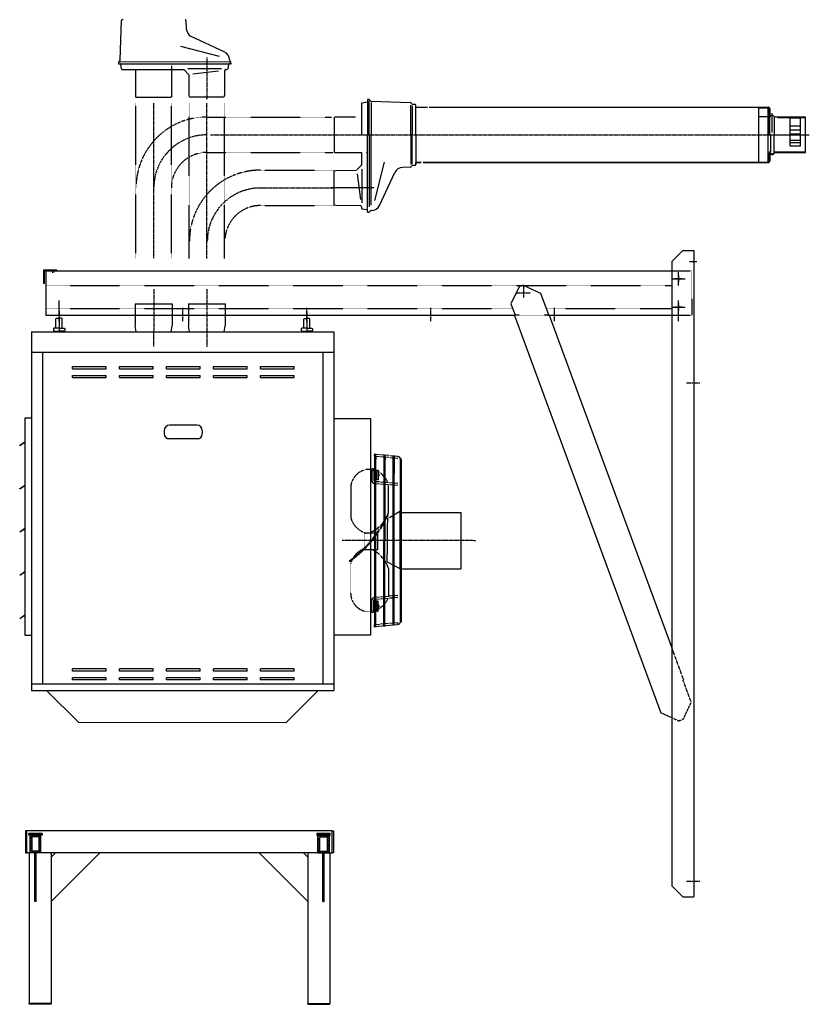
# Model space of a CAD drawing. Extents: x -7 to 21654, y 0 to 4940.
# Drawn here: x 17154 to 18938, y 40 to 2264 of the extents above; entities that cross this region are included whole.
import ezdxf

# ---------------------------------------------------------------- set-up
doc = ezdxf.new("R2010")
doc.units = 0
doc.header["$LTSCALE"] = 2
doc.linetypes.add('CENTER', pattern=[2, 1.25, -0.25, 0.25, -0.25])
doc.linetypes.add('HIDDEN', pattern=[0.375, 0.25, -0.125])
doc.layers.get('0').update_dxf_attribs({"linetype": 'CONTINUOUS'})
for name, color, linetype in [('CENTER', 1, 'CENTER'), ('HIDDEN', 4, 'HIDDEN'), ('MARK BV', 7, 'CONTINUOUS')]:
    doc.layers.add(name, color=color, linetype=linetype)

# ---------------------------------------------------------------- blocks, each defined once
blk = doc.blocks.new('*X3')
at = {"color": 0}
for p, q in [((-681.3, 203.8), (-651.3, 203.8)), ((-681.3, 203.1), (-651.3, 203.1)), ((-681.3, 202.5), (-651.3, 202.5)), ((-681.3, 201.9), (-651.3, 201.9)), ((-681.3, 201.2), (-651.3, 201.2)), ((-681.3, 200.6), (-651.3, 200.6))]:
    blk.add_line(p, q, dxfattribs=at)
blk = doc.blocks.new('*X4')
at = {"color": 0}
for p, q in [((-678.8, 196.2), (-675, 200)), ((-678.8, 191.8), (-674.8, 195.8)), ((-678.8, 187.4), (-674.8, 191.4)), ((-678.8, 183), (-674.8, 187)), ((-678.8, 178.6), (-674.8, 182.6)), ((-678.8, 174.1), (-674.8, 178.1)), ((-674.6, 196), (-670.6, 200)), ((-670.2, 196), (-666.2, 200)), ((-665.8, 196), (-661.8, 200)), ((-661.4, 196), (-657.4, 200)), ((-657.8, 195.1), (-653.8, 199.1)), ((-657.8, 190.7), (-653.8, 194.7)), ((-657.8, 186.3), (-653.8, 190.3)), ((-657.8, 181.9), (-653.8, 185.9)), ((-657.8, 177.5), (-653.8, 181.5)), ((-678.8, 169.7), (-674.8, 173.7)), ((-678.8, 165.3), (-674.8, 169.3)), ((-678.8, 160.9), (-674.8, 164.9)), ((-675.3, 160), (-671.3, 164)), ((-670.9, 160), (-666.9, 164)), ((-666.4, 160), (-662.4, 164)), ((-662, 160), (-658, 164)), ((-657.8, 173.1), (-653.8, 177.1)), ((-657.8, 168.6), (-653.8, 172.6)), ((-657.8, 164.2), (-653.8, 168.2)), ((-657.6, 160), (-653.8, 163.8))]:
    blk.add_line(p, q, dxfattribs=at)

msp = doc.modelspace()

# ---------------------------------------------------------------- hatches: boundary and pattern name
at = {"layer": 'MARK BV'}
h = msp.add_hatch(dxfattribs=at)
h.set_pattern_fill('USER', color=256, scale=2, angle=315, pattern_type=0)
h.set_pattern_definition([(45, (18389.0127, 1638.0047), (1.4142136, -1.4142136), [])])
edge = h.paths.add_edge_path()
edge.add_line((18849.585, 1944.543), (18848.085, 1944.543))
edge.add_arc((18848.085, 1944.043), 0.5, 450, 540)
edge.add_line((18847.585, 1944.043), (18847.585, 1942.443))
edge.add_arc((18846.585, 1942.443), 1, 270, 360, ccw=False)
edge.add_line((18846.585, 1941.443), (18644.254, 1941.443))
edge.add_line((18644.254, 1941.443), (18644.3, 1941.843))
edge.add_line((18644.3, 1941.843), (18846.685, 1941.843))
edge.add_arc((18846.685, 1942.343), 0.5, 630, 720)
edge.add_line((18847.185, 1942.343), (18847.185, 1943.943))
edge.add_arc((18848.185, 1943.943), 1, 450, 540, ccw=False)
edge.add_line((18848.185, 1944.943), (18849.585, 1944.943))
edge.add_line((18849.585, 1944.943), (18849.585, 1944.543))

# ---------------------------------------------------------------- linework, layer by layer
at = {"layer": 'CENTER'}
for p, q in [((17576.709, 2178.997), (17576.709, 2082.827)), ((17456.709, 1725.13), (17456.709, 2075.662)), ((17576.709, 1725.038), (17576.709, 2075.569)), ((17585.448, 2003.943), (17864.585, 2003.943)), ((17864.585, 2003.943), (18849.729, 2003.943)), ((17698.758, 1884.257), (17864.585, 1883.943)), ((18667.768, 1717.992), (18684.268, 1717.992)), ((18642.795, 1663.992), (18642.795, 1693.992)), ((18627.795, 1678.992), (18657.795, 1678.992)), ((18651.045, 1678.992), (18634.545, 1678.992)), ((18642.795, 1687.242), (18642.795, 1670.742)), ((17456.709, 1655.479), (17456.609, 1525.621)), ((17576.709, 1655.386), (17576.609, 1525.529)), ((18277.795, 1646.992), (18307.795, 1646.992)), ((18292.795, 1661.992), (18292.795, 1636.992)), ((17242.795, 1599.992), (17242.795, 1629.992)), ((17242.795, 1583.246), (17242.795, 1629.992)), ((17242.795, 1599.992), (17242.795, 1629.992)), ((18642.795, 1599.992), (18642.795, 1629.992)), ((18642.795, 1583.246), (18642.795, 1629.992)), ((17242.796, 1605.777), (17242.76, 1559.286)), ((17522.795, 1583.246), (17522.795, 1613.246)), ((17802.795, 1605.345), (17802.76, 1558.854)), ((17802.795, 1583.246), (17802.795, 1613.246)), ((18082.795, 1583.246), (18082.795, 1613.246)), ((18362.795, 1583.246), (18362.795, 1613.246)), ((18627.795, 1614.992), (18657.795, 1614.992)), ((18651.045, 1614.992), (18634.545, 1614.992)), ((18642.795, 1623.242), (18642.795, 1606.742)), ((17242.795, 1583.246), (17242.795, 1563.147)), ((17802.795, 1583.246), (17802.795, 1563.147)), ((18691.316, 1442.992), (18660.719, 1442.992)), ((18174.341, 1087.44), (17882.536, 1087.665)), ((18183.877, 1087.432), (18174.341, 1087.44)), ((18691.316, 317.992), (18660.719, 317.992))]:
    msp.add_line(p, q, dxfattribs=at)
for centre in [(17576.866, 1884.1), (17697.758, 1764.09)]:
    msp.add_arc(centre, 119.843, 90, 180, dxfattribs=at)
at = {"layer": 'HIDDEN'}
for p, q in [((17416.709, 1725.13), (17416.709, 2075.662)), ((17496.709, 1725.13), (17496.709, 2075.662)), ((17536.709, 1725.038), (17536.709, 2075.569)), ((17616.709, 1725.038), (17616.709, 2075.569)), ((17576.866, 2044.266), (17858.872, 2044.257)), ((17576.866, 1964.257), (17862.228, 1964.257)), ((17697.758, 1924.257), (17864.585, 1924.257)), ((17697.758, 1844.257), (17864.585, 1844.257)), ((17223.303, 1693.992), (17224.331, 1693.992)), ((17223.303, 1693.992), (17224.331, 1693.992)), ((17227.417, 1693.992), (17228.406, 1693.992)), ((17227.417, 1693.992), (17228.406, 1693.992)), ((17230.463, 1693.992), (17231.492, 1693.992)), ((17230.463, 1693.992), (17231.492, 1693.992)), ((18627.795, 1696.992), (18672.795, 1696.992)), ((18672.795, 1696.992), (18672.795, 1596.992)), ((17212.795, 1663.992), (18627.795, 1663.992)), ((17212.795, 1611.992), (18267.866, 1611.992)), ((18343.541, 1611.992), (18627.795, 1611.992)), ((18349.073, 1596.992), (18273.398, 1596.992)), ((18274.904, 1597.243), (18273.497, 1596.724)), ((18348.046, 1595.441), (18349.454, 1595.96)), ((18627.795, 1596.992), (18672.795, 1596.992)), ((17902.069, 1208.059), (17902.016, 1139.421)), ((17933.17, 1104.621), (17933.141, 1067.601)), ((17946.614, 1104.611), (17933.17, 1104.621)), ((17933.141, 1067.601), (17946.585, 1067.591)), ((17898.709, 1042.155), (17899.744, 1040.67)), ((17901.883, 967.241), (17901.936, 1035.878)), ((18654.316, 773.646), (18627.795, 845.591)), ((18654.316, 773.646), (18652.919, 773.137)), ((18671.604, 722.472), (18652.919, 773.137)), ((18653.369, 683.772), (18671.604, 722.472)), ((18627.795, 687.616), (18643.987, 680.312)), ((18653.369, 683.772), (18643.987, 680.312))]:
    msp.add_line(p, q, dxfattribs=at)
for centre, radius, start, end in [((17576.866, 1884.1), 160.167, 90, 180), ((17576.866, 1884.1), 80.157, 90, 180), ((17697.758, 1764.09), 160.167, 90, 180), ((17697.758, 1764.09), 80.157, 90, 180), ((17944.581, 1205.916), 42.566, 87.114144, 177.114144), ((17951.797, 1247.866), 2.263, 179.955836, 359.955836), ((17950.173, 1152.664), 49.945, 195.376508, 254.150791), ((17755.846, 1247.11), 249.833, 304.878218, 319.775783), ((17755.846, 1247.11), 251.643, 304.878218, 319.290088), ((17950.073, 1022.561), 49.945, 112.980093, 148.736999), ((17950.073, 1022.561), 49.945, 153.771579, 164.535164), ((17944.399, 969.318), 42.566, 182.797527, 272.797527), ((17951.55, 927.357), 2.263, 359.955836, 179.955836)]:
    msp.add_arc(centre, radius, start, end, dxfattribs=at)
at = {"layer": 'MARK BV'}
for p, q in [((17380.781, 2173.121), (17383.89, 2262.138)), ((17529.529, 2262.138), (17530.177, 2243.597)), ((17616.069, 2191.496), (17541.712, 2226.169)), ((17605.135, 2181.238), (17518.135, 2203.238)), ((17377.031, 2167.851), (17376.909, 2164.368)), ((17376.909, 2164.368), (17628.753, 2164.36)), ((17380.197, 2171.776), (17377.616, 2169.195)), ((17631.388, 2167.851), (17380.118, 2168.776)), ((17384.21, 2153.013), (17382.282, 2163.947)), ((17496.709, 2159.543), (17496.709, 2089.36)), ((17626.137, 2163.947), (17624.209, 2153.013)), ((17628.753, 2164.36), (17626.629, 2164.36)), ((17630.803, 2169.195), (17628.533, 2171.466)), ((17629.912, 2164.368), (17628.991, 2164.858)), ((17629.912, 2164.368), (17631.509, 2164.368)), ((17631.509, 2164.368), (17631.388, 2167.851)), ((17386.18, 2151.36), (17497.709, 2151.36)), ((17415.844, 2151.678), (17415.491, 2151.325)), ((17416.709, 2089.36), (17416.709, 2151.678)), ((17497.709, 2151.36), (17524.502, 2151.36)), ((17524.856, 2151.214), (17536.377, 2139.693)), ((17609.892, 2152.822), (17533.892, 2152.822)), ((17536.924, 2093.36), (17536.523, 2139.343)), ((17544.945, 2141.527), (17602.945, 2148.527)), ((17616.982, 2149.227), (17616.494, 2093.36)), ((17617.275, 2149.925), (17618.563, 2151.214)), ((17618.917, 2151.36), (17622.239, 2151.36)), ((17537.996, 2089.36), (17536.924, 2093.36)), ((17616.494, 2093.36), (17615.423, 2089.36)), ((17416.709, 2089.36), (17456.709, 2089.36)), ((17456.709, 2089.36), (17495.209, 2089.36)), ((17496.709, 2089.36), (17495.209, 2089.36)), ((17538.759, 2089.36), (17537.996, 2089.36)), ((17614.659, 2089.36), (17538.759, 2089.36)), ((17615.423, 2089.36), (17614.659, 2089.36)), ((17926.585, 2074.473), (17926.585, 2003.943)), ((17928.238, 2076.442), (17939.172, 2078.37)), ((17939.593, 2083.743), (17939.593, 2003.943)), ((17943.076, 2083.622), (17939.593, 2083.743)), ((17944.001, 2003.943), (17944.001, 2080.534)), ((17947.002, 2080.456), (17944.421, 2083.037)), ((17947.881, 2077.199), (17947.881, 2003.943)), ((17948.346, 2079.871), (18037.363, 2076.763)), ((18037.775, 2003.943), (18037.775, 2071.146)), ((18040.701, 2069.463), (18040.701, 2003.943)), ((18041.202, 2073.176), (18047.363, 2072.961)), ((18049.293, 2003.943), (18049.293, 2070.963)), ((18049.293, 2066.443), (18075.6, 2066.443)), ((18079.625, 2066.443), (18785.228, 2066.443)), ((18785.228, 2066.443), (18846.585, 2066.443)), ((18824.586, 2064.843), (18824.586, 2066.043)), ((18824.586, 2044.943), (18824.586, 2064.843)), ((18824.586, 2064.843), (18844.586, 2064.843)), ((18844.586, 2064.843), (18844.586, 2066.043)), ((18844.586, 2064.843), (18844.586, 2044.943)), ((18847.585, 2065.443), (18847.585, 2063.843)), ((18847.616, 2003.943), (18847.585, 2062.967)), ((18848.085, 2063.343), (18849.585, 2063.343)), ((18848.185, 2062.943), (18849.585, 2062.943)), ((18849.585, 2003.943), (18849.585, 2063.343)), ((18849.585, 2063.343), (18849.585, 2062.943)), ((18849.585, 2063.343), (18849.585, 2062.943)), ((18849.585, 2062.943), (18849.585, 2045.699)), ((18854.585, 2008.943), (18854.585, 2052.94)), ((17865.585, 1965.443), (17865.585, 2043.943)), ((17912.832, 2043.943), (17866.293, 2043.943)), ((17926.903, 2044.808), (17926.551, 2045.161)), ((18844.586, 2044.943), (18824.586, 2044.943)), ((18824.586, 2043.943), (18824.586, 2044.943)), ((18824.586, 1941.843), (18824.586, 2043.943)), ((18844.586, 2044.943), (18844.586, 2044.034)), ((18844.586, 2044.034), (18844.586, 2003.943)), ((18859.677, 2003.943), (18859.677, 2042.806)), ((18904.585, 2043.943), (18860.042, 2043.943)), ((18929.585, 2042.443), (18866.522, 2042.443)), ((18894.992, 2042.661), (18917.852, 2042.661)), ((18894.992, 1978.44), (18894.992, 2042.661)), ((18894.992, 2024.32), (18917.852, 2024.32)), ((18929.585, 2043.943), (18904.585, 2043.943)), ((18917.852, 2042.661), (18917.852, 1978.44)), ((18929.585, 2003.943), (18929.585, 2043.943)), ((17939.593, 1829.942), (17939.593, 2003.943)), ((17944.001, 2003.943), (17944.001, 1841.619)), ((17947.881, 1844.955), (17947.881, 2003.943)), ((18037.775, 2003.943), (18037.775, 1936.74)), ((18040.701, 1938.424), (18040.701, 2003.943)), ((18049.293, 2003.943), (18049.293, 1936.924)), ((18844.586, 2003.943), (18844.586, 1941.843)), ((18847.616, 2003.943), (18938.471, 2003.943)), ((18850.385, 2004.056), (18850.385, 1965.443)), ((18858.385, 2003.943), (18858.385, 1965.443)), ((18917.852, 2014.426), (18894.992, 2014.426)), ((18917.852, 2005.364), (18894.992, 2005.364)), ((18929.585, 1965.443), (18929.585, 2003.943)), ((18894.992, 1991.979), (18917.852, 1991.979)), ((18917.852, 1985.604), (18894.992, 1985.604)), ((17865.585, 1965.443), (17865.585, 1963.943)), ((17865.585, 1963.943), (17926.585, 1963.943)), ((17926.585, 1963.943), (17926.585, 1962.943)), ((17926.585, 1962.943), (17926.585, 1936.15)), ((17938.385, 1962.943), (17938.385, 1963.943)), ((18847.185, 1963.623), (18847.185, 1944.623)), ((18849.585, 1962.187), (18849.585, 1944.943)), ((18860.042, 1965.443), (18896.727, 1965.443)), ((18860.042, 1963.943), (18929.585, 1963.943)), ((18917.852, 1978.44), (18894.992, 1978.44)), ((18896.727, 1965.443), (18911.727, 1965.443)), ((18911.727, 1965.443), (18929.585, 1965.443)), ((18929.585, 1963.943), (18929.585, 1965.443)), ((17926.439, 1935.797), (17914.918, 1924.276)), ((17956.464, 1855.517), (17978.464, 1942.517)), ((18047.363, 1934.925), (18041.202, 1934.71)), ((18049.293, 1941.843), (18061.474, 1941.843)), ((18061.429, 1941.443), (18049.293, 1941.443)), ((18049.293, 1940.443), (18049.293, 1941.443)), ((18049.293, 1936.924), (18049.293, 1940.443)), ((18061.429, 1941.443), (18061.474, 1941.843)), ((18065.5, 1941.843), (18065.454, 1941.443)), ((18846.585, 1941.443), (18065.454, 1941.443)), ((18065.5, 1941.843), (18846.685, 1941.843)), ((18847.185, 1943.943), (18847.185, 1942.343)), ((18847.585, 1944.043), (18847.585, 1942.443)), ((18849.585, 1944.543), (18848.085, 1944.543)), ((18849.585, 1944.943), (18848.185, 1944.943)), ((18849.585, 1944.943), (18849.585, 1944.543)), ((17864.585, 1922.656), (17868.585, 1923.728)), ((17864.585, 1921.893), (17864.585, 1922.656)), ((17864.585, 1845.993), (17864.585, 1921.893)), ((17868.585, 1923.728), (17914.569, 1924.129)), ((17916.753, 1915.708), (17923.753, 1857.708)), ((17928.048, 1850.761), (17928.048, 1926.761)), ((17966.721, 1844.583), (18001.394, 1918.94)), ((18037.363, 1931.123), (18018.823, 1930.476)), ((17954.222, 1883.943), (17858.053, 1883.943)), ((17864.585, 1845.23), (17864.585, 1845.993)), ((17868.585, 1844.158), (17864.585, 1845.23)), ((17924.452, 1843.671), (17868.585, 1844.158)), ((17925.151, 1843.378), (17926.439, 1842.09)), ((17926.585, 1841.736), (17926.585, 1838.414)), ((17939.172, 1834.516), (17928.238, 1836.444)), ((17939.585, 1831.9), (17939.585, 1834.024)), ((17939.593, 1830.741), (17939.593, 1829.143)), ((17939.593, 1829.143), (17943.076, 1829.265)), ((17944.421, 1829.849), (17946.691, 1832.12)), ((18652.795, 1742.992), (18627.795, 1717.992)), ((18652.795, 1742.992), (18677.795, 1742.992)), ((18677.795, 1742.992), (18677.795, 282.992)), ((18627.795, 1717.992), (18627.795, 307.992)), ((17232.815, 1698.492), (17212.776, 1698.492)), ((17232.815, 1698.492), (17212.776, 1698.492)), ((17212.795, 1696.992), (18627.795, 1696.992)), ((17212.795, 1696.992), (17212.795, 1596.992)), ((17237.946, 1698.492), (17237.946, 1696.992)), ((17209.446, 1668.492), (17207.946, 1668.492)), ((18282.389, 1660.757), (18264.154, 1622.056)), ((18291.772, 1664.217), (18282.389, 1660.757)), ((18291.772, 1664.217), (18330.768, 1646.624)), ((18330.768, 1646.624), (18349.454, 1595.96)), ((17415.184, 1622.153), (17415.158, 1589.153)), ((17415.184, 1622.153), (17498.184, 1622.089)), ((17498.184, 1622.089), (17498.158, 1589.089)), ((17535.184, 1622.061), (17535.158, 1589.061)), ((17535.184, 1622.061), (17618.184, 1621.997)), ((17618.184, 1621.997), (17618.158, 1588.997)), ((18264.154, 1622.056), (18273.497, 1596.724)), ((17212.795, 1596.992), (18273.398, 1596.992)), ((17235.822, 1567.611), (17235.838, 1588.444)), ((17235.838, 1588.444), (17236.996, 1589.6)), ((17236.996, 1589.6), (17242.783, 1589.596)), ((17248.57, 1589.591), (17242.783, 1589.596)), ((17249.726, 1588.433), (17248.57, 1589.591)), ((17249.71, 1567.601), (17249.726, 1588.433)), ((17415.158, 1589.153), (17415.146, 1573.153)), ((17498.158, 1589.089), (17498.146, 1573.089)), ((17535.158, 1589.061), (17535.146, 1573.061)), ((17618.158, 1588.997), (17618.146, 1572.997)), ((17795.822, 1567.18), (17795.838, 1588.012)), ((17795.838, 1588.012), (17796.996, 1589.168)), ((17796.996, 1589.168), (17802.783, 1589.164)), ((17808.57, 1589.159), (17802.783, 1589.164)), ((17809.726, 1588.001), (17808.57, 1589.159)), ((17809.71, 1567.169), (17809.726, 1588.001)), ((18273.497, 1596.724), (18272.09, 1596.205)), ((18272.09, 1596.205), (18603.072, 698.77)), ((18349.073, 1596.992), (18627.795, 1596.992)), ((18349.454, 1595.96), (18350.861, 1596.479)), ((18350.861, 1596.479), (18627.795, 845.591)), ((17180.635, 1559.334), (17180.635, 749.333)), ((17180.635, 1559.334), (17863.635, 1559.334)), ((17230.034, 1566.458), (17230.031, 1561.829)), ((17230.031, 1561.829), (17231.187, 1560.671)), ((17231.193, 1567.615), (17230.034, 1566.458)), ((17231.187, 1560.671), (17231.186, 1559.295)), ((17231.187, 1560.671), (17242.761, 1560.662)), ((17242.766, 1567.606), (17231.193, 1567.615)), ((17254.334, 1560.653), (17242.761, 1560.662)), ((17242.766, 1567.606), (17254.34, 1567.597)), ((17254.334, 1560.653), (17254.333, 1559.277)), ((17255.492, 1561.809), (17254.334, 1560.653)), ((17254.34, 1567.597), (17255.496, 1566.439)), ((17255.496, 1566.439), (17255.492, 1561.809)), ((17417.455, 1559.151), (17415.159, 1572.989)), ((17495.816, 1559.091), (17498.146, 1573.006)), ((17537.455, 1559.059), (17535.159, 1572.896)), ((17615.816, 1558.999), (17618.146, 1572.914)), ((17790.034, 1566.027), (17790.031, 1561.397)), ((17790.034, 1566.027), (17790.031, 1561.397)), ((17790.034, 1566.027), (17790.031, 1561.397)), ((17790.031, 1561.397), (17791.187, 1560.239)), ((17790.031, 1561.397), (17791.187, 1560.239)), ((17790.031, 1561.397), (17791.187, 1560.239)), ((17791.193, 1567.183), (17790.034, 1566.027)), ((17791.193, 1567.183), (17790.034, 1566.027)), ((17791.193, 1567.183), (17790.034, 1566.027)), ((17791.187, 1560.239), (17791.186, 1558.863)), ((17791.187, 1560.239), (17802.761, 1560.23)), ((17802.766, 1567.174), (17791.193, 1567.183)), ((17814.334, 1560.221), (17802.761, 1560.23)), ((17802.766, 1567.174), (17814.339, 1567.165)), ((17814.334, 1560.221), (17814.333, 1558.846)), ((17815.492, 1561.378), (17814.334, 1560.221)), ((17814.339, 1567.165), (17815.496, 1566.007)), ((17815.496, 1566.007), (17815.492, 1561.378)), ((17863.635, 1558.808), (17863.635, 748.807)), ((17180.635, 1513.315), (17863.635, 1513.315)), ((17205.635, 1513.315), (17205.635, 764.314)), ((17838.6, 1512.827), (17838.6, 763.826)), ((17273.135, 1480.807), (17349.335, 1480.807)), ((17273.135, 1475.807), (17273.135, 1480.807)), ((17273.135, 1475.807), (17349.335, 1475.807)), ((17349.335, 1475.807), (17349.335, 1480.807)), ((17379.335, 1480.807), (17455.535, 1480.807)), ((17379.335, 1475.807), (17379.335, 1480.807)), ((17379.335, 1475.807), (17455.535, 1475.807)), ((17455.535, 1475.807), (17455.535, 1480.807)), ((17485.535, 1480.807), (17561.735, 1480.807)), ((17485.535, 1475.807), (17485.535, 1480.807)), ((17485.535, 1475.807), (17561.735, 1475.807)), ((17561.735, 1475.807), (17561.735, 1480.807)), ((17591.735, 1480.807), (17667.935, 1480.807)), ((17591.735, 1475.807), (17591.735, 1480.807)), ((17591.735, 1475.807), (17667.935, 1475.807)), ((17667.935, 1475.807), (17667.935, 1480.807)), ((17697.935, 1480.807), (17774.135, 1480.807)), ((17697.935, 1475.807), (17697.935, 1480.807)), ((17697.935, 1475.807), (17774.135, 1475.807)), ((17774.135, 1475.807), (17774.135, 1480.807)), ((17273.135, 1460.807), (17349.335, 1460.807)), ((17273.135, 1455.807), (17273.135, 1460.807)), ((17273.135, 1455.807), (17349.335, 1455.807)), ((17349.335, 1455.807), (17349.335, 1460.807)), ((17379.335, 1460.807), (17455.535, 1460.807)), ((17379.335, 1455.807), (17379.335, 1460.807)), ((17379.335, 1455.807), (17455.535, 1455.807)), ((17455.535, 1455.807), (17455.535, 1460.807)), ((17485.535, 1460.807), (17561.735, 1460.807)), ((17485.535, 1455.807), (17485.535, 1460.807)), ((17485.535, 1455.807), (17561.735, 1455.807)), ((17561.735, 1455.807), (17561.735, 1460.807)), ((17591.735, 1460.807), (17667.935, 1460.807)), ((17591.735, 1455.807), (17591.735, 1460.807)), ((17591.735, 1455.807), (17667.935, 1455.807)), ((17667.935, 1455.807), (17667.935, 1460.807)), ((17697.935, 1460.807), (17774.135, 1460.807)), ((17697.935, 1455.807), (17697.935, 1460.807)), ((17697.935, 1455.807), (17774.135, 1455.807)), ((17774.135, 1455.807), (17774.135, 1460.807)), ((17165.485, 1364.345), (17165.107, 874.345)), ((17180.485, 1364.334), (17165.485, 1364.345)), ((17863.484, 1363.334), (17946.813, 1363.27)), ((17946.813, 1363.27), (17946.436, 874.27)), ((17480.535, 1336.307), (17480.535, 1328.807)), ((17554.535, 1348.307), (17492.535, 1348.307)), ((17566.535, 1336.307), (17566.535, 1328.807)), ((17556.535, 1317.307), (17490.535, 1317.307)), ((17154.115, 1303.2), (17165.444, 1310.953)), ((17154.515, 1302.616), (17154.115, 1303.2)), ((17154.515, 1302.616), (17165.443, 1310.095)), ((17956.656, 1277.713), (17956.168, 1277.756)), ((17956.359, 891.82), (17956.661, 1283.395)), ((17956.656, 1277.713), (17956.651, 1271.003)), ((17958.622, 892.022), (17958.924, 1283.19)), ((17958.919, 1277.513), (17958.914, 1271.078)), ((17967.026, 1276.798), (17958.919, 1277.513)), ((17967.029, 1281.341), (17958.923, 1282.057)), ((17977.395, 1275.883), (17969.289, 1276.598)), ((17977.399, 1280.426), (17969.292, 1281.142)), ((17977.101, 893.667), (17977.4, 1281.517)), ((17977.395, 1275.883), (17977.391, 1270.231)), ((17979.364, 893.868), (17979.663, 1281.312)), ((17979.658, 1275.683), (17979.654, 1269.753)), ((17987.765, 1274.967), (17979.658, 1275.683)), ((17987.769, 1279.511), (17979.662, 1280.226)), ((17998.135, 1274.052), (17990.028, 1274.768)), ((17998.138, 1278.595), (17990.031, 1279.311)), ((17997.844, 896.556), (17998.139, 1279.639)), ((17998.135, 1274.052), (17998.121, 1256.247)), ((18000.107, 896.752), (18000.402, 1279.434)), ((18000.402, 1279.434), (18000.371, 1239.039)), ((18007.724, 1273.206), (18000.398, 1273.852)), ((18008.122, 1277.714), (18000.401, 1278.396)), ((18014.531, 1016.587), (18014.728, 1272.498)), ((18014.726, 1270.495), (18014.64, 1158.539)), ((18016.714, 913.544), (18016.991, 1271.968)), ((17949.538, 1247.993), (17946.724, 1248.428)), ((17949.534, 1247.868), (17949.515, 1223.59)), ((17954.06, 1247.864), (17954.041, 1223.587)), ((17961.787, 1246.727), (17964.304, 1246.725)), ((17964.304, 1246.725), (17964.287, 1224.716)), ((17964.287, 1224.716), (17960.59, 1224.718)), ((17965.005, 1242.81), (17964.301, 1243.195)), ((17966.999, 1241.499), (17965.005, 1242.81)), ((17969.354, 1239.785), (17969.26, 1239.854)), ((17971.3, 1238.213), (17969.354, 1239.785)), ((17973.107, 1236.622), (17971.3, 1238.213)), ((17974.778, 1235.03), (17973.107, 1236.622)), ((17976.315, 1233.452), (17974.778, 1235.03)), ((17977.362, 1232.3), (17976.315, 1233.452)), ((17980.162, 1228.936), (17979.623, 1229.615)), ((17981.217, 1227.505), (17980.162, 1228.936)), ((17982.177, 1226.101), (17981.217, 1227.505)), ((17983.053, 1224.716), (17982.177, 1226.101)), ((17983.855, 1223.345), (17983.053, 1224.716)), ((17984.6, 1221.948), (17983.855, 1223.345)), ((17154.04, 1205.4), (17165.368, 1213.153)), ((17154.439, 1204.816), (17154.04, 1205.4)), ((17154.439, 1204.816), (17165.368, 1212.295)), ((17966.979, 1215.412), (17958.872, 1216.128)), ((17966.982, 1219.956), (17958.875, 1220.671)), ((17977.348, 1214.497), (17969.241, 1215.213)), ((17977.352, 1219.04), (17969.245, 1219.756)), ((17987.718, 1213.582), (17979.611, 1214.297)), ((17987.721, 1218.125), (17979.615, 1218.841)), ((17985.318, 1220.355), (17984.6, 1221.948)), ((17986.043, 1218.365), (17985.318, 1220.355)), ((17986.071, 1218.271), (17986.043, 1218.365)), ((17987.655, 1212.385), (17987.349, 1213.614)), ((17987.717, 1212.102), (17987.655, 1212.385)), ((17987.669, 1150.779), (17987.669, 1210.261)), ((17998.087, 1212.667), (17989.981, 1213.382)), ((17998.091, 1217.21), (17989.984, 1217.925)), ((18008.426, 1211.754), (18000.35, 1212.467)), ((18008.43, 1216.297), (18000.354, 1217.01)), ((17982.672, 1142.389), (17984.316, 1141.63)), ((17983.85, 1141.838), (17987.664, 1144.036)), ((17984.751, 1135.566), (17984.738, 1119.273)), ((17986.11, 1137.917), (17987.66, 1138.81)), ((17989.924, 1140.115), (18011.015, 1152.27)), ((18012.824, 1150.929), (18012.747, 1050.551)), ((18012.824, 1150.929), (18014.634, 1150.927)), ((18016.897, 1150.925), (18044.506, 1150.9)), ((18044.506, 1150.9), (18150.781, 1150.818)), ((18044.506, 1150.9), (18044.506, 1150.9)), ((18150.781, 1150.818), (18150.683, 1024.098)), ((17153.964, 1107.6), (17165.293, 1115.353)), ((17154.364, 1107.016), (17165.292, 1114.495)), ((17984.738, 1119.273), (17984.689, 1055.899)), ((17154.364, 1107.016), (17153.964, 1107.6)), ((17956.523, 1104.603), (17946.614, 1104.611)), ((17963.437, 1104.598), (17958.786, 1104.601)), ((17963.408, 1067.578), (17963.437, 1104.598)), ((17946.585, 1067.591), (17956.494, 1067.583)), ((17958.757, 1067.582), (17963.408, 1067.578)), ((17984.677, 1039.606), (17984.689, 1055.899)), ((18012.748, 1052.265), (18012.726, 1024.2)), ((17984.677, 1039.606), (18012.726, 1024.2)), ((17987.572, 1024.389), (17987.525, 963.066)), ((18012.726, 1024.2), (18014.537, 1024.199)), ((18016.996, 1024.201), (18016.8, 1024.397)), ((18016.8, 1024.197), (18044.409, 1024.18)), ((18044.409, 1024.18), (18150.683, 1024.098)), ((17153.889, 1009.8), (17165.217, 1017.553)), ((17154.289, 1009.216), (17153.889, 1009.8)), ((17154.289, 1009.216), (17165.217, 1016.695)), ((18014.444, 904.631), (18014.531, 1016.587)), ((17966.782, 959.787), (17958.674, 959.084)), ((17977.153, 960.686), (17969.045, 959.983)), ((17987.52, 957.042), (17979.412, 956.339)), ((17987.524, 961.586), (17979.416, 960.882)), ((17985.841, 956.805), (17985.113, 954.816)), ((17985.87, 956.899), (17985.841, 956.805)), ((17987.462, 962.782), (17987.155, 961.554)), ((17987.525, 963.066), (17987.462, 962.782)), ((17997.891, 957.941), (17989.783, 957.238)), ((17997.894, 962.485), (17989.787, 961.782)), ((18008.232, 958.838), (18000.154, 958.138)), ((18008.235, 963.381), (18000.158, 962.681)), ((17949.287, 927.358), (17949.306, 951.636)), ((17953.813, 927.355), (17953.832, 951.633)), ((17966.778, 955.244), (17958.67, 954.541)), ((17964.076, 950.488), (17960.379, 950.491)), ((17964.059, 928.479), (17964.076, 950.488)), ((17969.119, 935.411), (17969.026, 935.342)), ((17977.149, 956.143), (17969.041, 955.44)), ((17971.068, 936.98), (17969.119, 935.411)), ((17972.877, 938.568), (17971.068, 936.98)), ((17974.551, 940.157), (17972.877, 938.568)), ((17976.09, 941.733), (17974.551, 940.157)), ((17977.139, 942.883), (17976.09, 941.733)), ((17979.944, 946.243), (17979.404, 945.564)), ((17981.001, 947.672), (17979.944, 946.243)), ((17981.963, 949.075), (17981.001, 947.672)), ((17982.841, 950.458), (17981.963, 949.075)), ((17983.646, 951.828), (17982.841, 950.458)), ((17984.393, 953.224), (17983.646, 951.828)), ((17985.113, 954.816), (17984.393, 953.224)), ((17153.814, 912), (17165.142, 919.753)), ((17154.213, 911.416), (17153.814, 912)), ((17154.213, 911.416), (17165.141, 918.895)), ((17949.29, 927.233), (17945.123, 926.595)), ((17961.542, 928.481), (17964.059, 928.479)), ((17964.766, 932.392), (17964.062, 932.008)), ((17966.761, 933.7), (17964.766, 932.392)), ((18016.576, 903.155), (18016.583, 913.016)), ((17956.363, 897.502), (17955.874, 897.46)), ((17997.844, 896.556), (17956.265, 892.951)), ((17966.734, 898.401), (17958.626, 897.698)), ((17977.105, 899.301), (17968.997, 898.598)), ((17987.476, 900.2), (17979.368, 899.497)), ((17997.847, 901.099), (17989.739, 900.396)), ((18007.828, 897.422), (18000.107, 896.752)), ((18007.437, 901.931), (18000.11, 901.296)), ((18008.188, 902.112), (18008.184, 897.462)), ((17165.107, 874.345), (17180.107, 874.334)), ((17946.436, 874.27), (17863.107, 874.334)), ((17349.335, 797.807), (17273.135, 797.807)), ((17273.135, 792.807), (17273.135, 797.807)), ((17349.335, 792.807), (17273.135, 792.807)), ((17349.335, 792.807), (17349.335, 797.807)), ((17455.535, 797.807), (17379.335, 797.807)), ((17379.335, 792.807), (17379.335, 797.807)), ((17455.535, 792.807), (17379.335, 792.807)), ((17455.535, 792.807), (17455.535, 797.807)), ((17561.735, 797.807), (17485.535, 797.807)), ((17485.535, 792.807), (17485.535, 797.807)), ((17561.735, 792.807), (17485.535, 792.807)), ((17561.735, 792.807), (17561.735, 797.807)), ((17667.935, 797.807), (17591.735, 797.807)), ((17591.735, 792.807), (17591.735, 797.807)), ((17667.935, 792.807), (17591.735, 792.807)), ((17667.935, 792.807), (17667.935, 797.807)), ((17774.135, 797.807), (17697.935, 797.807)), ((17697.935, 792.807), (17697.935, 797.807)), ((17774.135, 792.807), (17697.935, 792.807)), ((17774.135, 792.807), (17774.135, 797.807)), ((17180.635, 764.314), (17863.635, 764.314)), ((17349.335, 777.807), (17273.135, 777.807)), ((17273.135, 772.807), (17273.135, 777.807)), ((17349.335, 772.807), (17273.135, 772.807)), ((17349.335, 772.807), (17349.335, 777.807)), ((17455.535, 777.807), (17379.335, 777.807)), ((17379.335, 772.807), (17379.335, 777.807)), ((17455.535, 772.807), (17379.335, 772.807)), ((17455.535, 772.807), (17455.535, 777.807)), ((17561.735, 777.807), (17485.535, 777.807)), ((17485.535, 772.807), (17485.535, 777.807)), ((17561.735, 772.807), (17485.535, 772.807)), ((17561.735, 772.807), (17561.735, 777.807)), ((17667.935, 777.807), (17591.735, 777.807)), ((17591.735, 772.807), (17591.735, 777.807)), ((17667.935, 772.807), (17591.735, 772.807)), ((17667.935, 772.807), (17667.935, 777.807)), ((17774.135, 777.807), (17697.935, 777.807)), ((17697.935, 772.807), (17697.935, 777.807)), ((17774.135, 772.807), (17697.935, 772.807)), ((17774.135, 772.807), (17774.135, 777.807)), ((17180.635, 749.333), (17863.635, 749.333)), ((17214.511, 749.307), (17286.455, 677.252)), ((17828.511, 748.834), (17756.455, 676.889)), ((18627.795, 687.616), (18603.072, 698.77)), ((17286.455, 677.252), (17756.455, 676.889)), ((17166.921, 432.303), (17166.921, 382.303)), ((17169.921, 432.303), (17166.921, 432.303)), ((17859.921, 432.303), (17169.921, 432.303)), ((17169.921, 382.303), (17169.921, 432.303)), ((17169.921, 432.303), (17169.921, 432.303)), ((17174.421, 422.303), (17174.421, 426.303)), ((17174.421, 426.303), (17204.421, 426.303)), ((17204.421, 426.303), (17204.421, 422.303)), ((17855.421, 426.303), (17825.421, 426.303)), ((17825.421, 426.303), (17825.421, 422.303)), ((17855.421, 422.303), (17855.421, 426.303)), ((17859.921, 432.303), (17859.921, 432.303)), ((17859.921, 382.303), (17859.921, 432.303)), ((17859.921, 432.303), (17862.921, 432.303)), ((17862.921, 432.303), (17862.921, 382.303)), ((17189.421, 422.303), (17174.421, 422.303)), ((17176.921, 422.303), (17176.921, 382.303)), ((17201.921, 422.303), (17176.921, 422.303)), ((17180.921, 418.303), (17180.921, 386.303)), ((17197.921, 418.303), (17180.921, 418.303)), ((17197.921, 386.303), (17197.921, 418.303)), ((17201.921, 382.303), (17201.921, 422.303)), ((17204.421, 422.303), (17201.921, 422.303)), ((17825.421, 422.303), (17827.921, 422.303)), ((17827.921, 382.303), (17827.921, 422.303)), ((17827.921, 422.303), (17852.921, 422.303)), ((17831.921, 418.303), (17848.921, 418.303)), ((17831.921, 386.303), (17831.921, 418.303)), ((17840.421, 422.303), (17855.421, 422.303)), ((17848.921, 418.303), (17848.921, 386.303)), ((17852.921, 422.303), (17852.921, 382.303)), ((17166.921, 382.303), (17169.921, 382.303)), ((17176.921, 382.303), (17169.921, 382.303)), ((17174.921, 382.303), (17174.921, 42.303)), ((17201.921, 382.303), (17176.921, 382.303)), ((17197.921, 386.303), (17180.921, 386.303)), ((17187.921, 272.303), (17187.921, 382.303)), ((17190.921, 272.303), (17190.921, 382.303)), ((17827.921, 382.303), (17201.921, 382.303)), ((17224.921, 272.303), (17334.921, 382.303)), ((17224.921, 382.303), (17224.921, 42.303)), ((17224.921, 372.303), (17234.921, 382.303)), ((17804.921, 272.303), (17694.921, 382.303)), ((17804.921, 372.303), (17794.921, 382.303)), ((17804.921, 382.303), (17804.921, 42.303)), ((17827.921, 382.303), (17852.921, 382.303)), ((17831.921, 386.303), (17848.921, 386.303)), ((17838.921, 272.303), (17838.921, 382.303)), ((17841.921, 272.303), (17841.921, 382.303)), ((17852.921, 382.303), (17859.921, 382.303)), ((17854.921, 382.303), (17854.921, 42.303)), ((17862.921, 382.303), (17859.921, 382.303)), ((18627.795, 307.992), (18652.795, 282.992)), ((17190.921, 272.303), (17187.921, 272.303)), ((17838.921, 272.303), (17841.921, 272.303)), ((18652.795, 282.992), (18677.795, 282.992)), ((17224.921, 42.303), (17174.921, 42.303)), ((17174.921, 40.303), (17174.921, 42.303)), ((17224.921, 40.303), (17174.921, 40.303)), ((17224.921, 40.303), (17224.921, 42.303)), ((17804.921, 42.303), (17854.921, 42.303)), ((17804.921, 40.303), (17804.921, 42.303)), ((17804.921, 40.303), (17854.921, 40.303)), ((17854.921, 40.303), (17854.921, 42.303))]:
    msp.add_line(p, q, dxfattribs=at)
for points in [[(17237.946, 1698.492), (17207.946, 1698.492), (17207.946, 1668.492)], [(17237.946, 1696.992), (17209.446, 1696.992), (17209.446, 1668.492)]]:
    msp.add_lwpolyline(points, dxfattribs=at)
for centre, radius, start, end in [((17385.888, 2262.068), 2, 95.89939, 177.999999), ((17385.477, 2266.047), 2, 275.89939, 358), ((17527.53, 2262.068), 2, 2.000001, 84.10061), ((17552.088, 2245.568), 22, 185.140736, 241.859265), ((17608.658, 2174.001), 19, 358.922388, 67.041929), ((17379.03, 2167.781), 2, 135, 177.999999), ((17378.782, 2173.19), 2, 315, 357.999999), ((17381.79, 2163.86), 0.5, 10, 90), ((17630.654, 2173.587), 3, 178.922388, 225), ((17628.753, 2164.51), 0.15, 270, 0), ((17629.038, 2164.946), 0.1, 182.000001, 242.000001), ((17629.389, 2167.781), 2, 2.000001, 45), ((17386.18, 2153.36), 2, 190, 270), ((17524.502, 2150.86), 0.5, 45, 90), ((17536.023, 2139.339), 0.5, 0.5, 45), ((17617.982, 2149.218), 1, 135, 179.5), ((17618.917, 2150.86), 0.5, 90, 135), ((17621.481, 2154.263), 3, 284.626006, 335.373994), ((17928.585, 2074.473), 2, 100, 180), ((17939.085, 2078.863), 0.5, 280, 0), ((17943.007, 2081.623), 2, 45, 87.999999), ((17948.416, 2081.87), 2, 225, 267.999999), ((18037.293, 2074.764), 2, 5.89939, 87.999999), ((18041.272, 2075.175), 2, 185.89939, 268), ((18047.293, 2070.963), 2, 0, 88), ((18846.585, 2065.443), 1, 0, 90), ((18848.185, 2063.943), 1, 180, 270), ((18848.085, 2063.843), 0.5, 180, 270), ((18854.385, 2042.443), 5.5, 87.916058, 160.528779), ((18854.385, 2042.443), 5.5, 19.471221, 87.916058), ((18848.729, 2044.443), 0.5, 270, 340.528779), ((18860.042, 2044.443), 0.5, 199.471221, 270), ((18848.325, 1963.158), 2.321, 9.457636, 79.986415), ((18848.729, 1963.443), 0.5, 19.471221, 90), ((18857.73, 1965.158), 8.67, 190.285535, 200.037185), ((18854.385, 1964.872), 5.5, 209.22287, 256.45817), ((18854.385, 1964.872), 4, 199.471221, 340.528779), ((18854.385, 1964.872), 5.5, 256.45817, 270), ((18853.982, 1965.158), 5.799, 273.989898, 344.518677), ((18860.446, 1963.158), 2.321, 100.013585, 170.542364), ((18860.042, 1963.443), 0.5, 90, 160.528779), ((17926.085, 1936.15), 0.5, 315, 0), ((18041.272, 1932.711), 2, 92, 174.10061), ((18047.293, 1936.924), 2, 272, 0), ((18846.585, 1942.443), 1, 270, 0), ((18846.685, 1942.343), 0.5, 270, 0), ((18848.185, 1943.943), 1, 90, 180), ((18848.085, 1944.043), 0.5, 90, 180), ((18020.794, 1908.564), 22, 95.140736, 151.859265), ((18037.293, 1933.122), 2, 272.000001, 354.10061), ((17924.444, 1842.671), 1, 45, 89.5), ((17926.085, 1841.736), 0.5, 0, 45), ((17929.488, 1839.171), 3, 194.626006, 245.373994), ((17928.885, 1838.564), 0.5, 180, 260), ((17938.653, 1833.661), 1, 21.252763, 58.747237), ((17943.007, 1831.264), 2, 272.000001, 315), ((17948.812, 1829.998), 3, 88.922388, 135), ((17949.226, 1851.994), 19, 268.922388, 337.041929), ((17492.535, 1336.307), 12, 90, 180), ((17554.535, 1336.307), 12, 0, 90), ((17492.035, 1328.807), 11.5, 180, 270), ((17555.035, 1328.807), 11.5, 270, 0), ((17956.952, 1279.985), 2.291, 97.320257, 262.591415), ((18007.485, 1270.501), 2.716, 68.644879, 84.955836), ((18007.485, 1270.501), 7.242, 359.955774, 84.955836), ((17951.797, 1247.866), 2.263, 359.955836, 179.955836), ((17956.757, 1223.584), 7.242, 179.955836, 264.955836), ((17956.757, 1223.584), 2.716, 179.955836, 264.955836), ((17964.296, 1235.72), 2.28, 269.955836, 89.955836), ((18007.399, 1158.544), 7.242, 299.955836, 359.955836), ((17755.846, 1247.11), 251.643, 332.743249, 335.21821), ((17755.846, 1247.11), 249.833, 333.562102, 335.21821), ((17917.618, 1174.334), 73.906, 333.873403, 341.414449), ((17987.466, 1135.564), 2.716, 119.955836, 179.955836), ((17987.466, 1135.564), 2.716, 119.955836, 179.955836), ((17755.846, 1247.11), 249.833, 324.320589, 327.648487), ((17917.618, 1174.334), 73.906, 303.856908, 311.827026), ((17755.846, 1247.11), 251.643, 327.962057, 331.637181), ((17755.846, 1247.11), 249.833, 328.632971, 332.417568), ((17917.618, 1174.334), 73.906, 314.228891, 322.206291), ((17755.846, 1247.11), 251.643, 319.290088, 323.439222), ((17755.846, 1247.11), 249.833, 319.775783, 323.439222), ((17917.618, 1174.334), 73.906, 293.100875, 301.768269), ((17755.846, 1247.11), 251.643, 323.749531, 327.002371), ((17943.958, 1097.712), 10.705, 284.665251, 294.862359), ((17917.484, 1000.942), 73.906, 58.143403, 64.394197), ((17917.484, 1000.942), 73.906, 48.084646, 56.054764), ((17917.484, 1000.942), 73.906, 36.076609, 45.68278), ((17917.484, 1000.942), 73.906, 18.497223, 32.984642), ((17956.547, 951.631), 7.242, 94.955836, 179.955836), ((17956.547, 951.631), 2.716, 94.955836, 179.955836), ((17964.067, 939.483), 2.28, 269.955836, 89.955836), ((17951.55, 927.357), 2.263, 179.955836, 359.955836), ((17956.655, 895.23), 2.291, 97.320257, 262.591415), ((18007.184, 904.614), 2.696, 270.752485, 291.8607), ((18007.203, 904.636), 7.242, 296.621659, 359.955897)]:
    msp.add_arc(centre, radius, start, end, dxfattribs=at)
for points in [[(17949.534, 1247.868), (17946.724, 1247.87), (17949.516, 1223.469), (17946.705, 1223.471)], [(17954.06, 1247.864), (17962.473, 1247.858), (17954.049, 1223.387), (17962.454, 1223.381)], [(17949.287, 927.358), (17946.477, 927.361), (17949.307, 951.757), (17946.496, 951.759)], [(17953.813, 927.355), (17962.226, 927.348), (17953.839, 951.832), (17962.244, 951.826)]]:
    msp.add_solid(points, dxfattribs=at)

# ---------------------------------------------------------------- block references
at = {"layer": 'MARK BV', "xscale": -1}
for name in ['*X3', '*X4']:
    msp.add_blockref(name, (16523.123, 222.303), dxfattribs=at)
at = {"layer": 'MARK BV'}
for name in ['*X3', '*X4']:
    msp.add_blockref(name, (18506.72, 222.303), dxfattribs=at)

doc.saveas('drawing.dxf')
